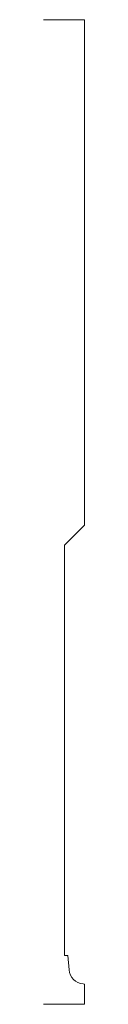
# Model space of a CAD drawing. Units: inches. Extents: x 0 to 0.13, y 0 to 3.
import ezdxf

# ---------------------------------------------------------------- set-up
doc = ezdxf.new("R2010")
doc.units = ezdxf.units.IN
doc.header["$LTSCALE"] = 0.375
doc.header["$MEASUREMENT"] = 0
doc.layers.get('0').update_dxf_attribs({"lineweight": 13})

msp = doc.modelspace()

# ---------------------------------------------------------------- linework, layer by layer
for p, q in [((0, 3), (0.125, 3)), ((0.125, 3), (0.125, 1.46)), ((0.064, 1.399), (0.125, 1.46)), ((0.064, 0.149), (0.064, 1.399))]:
    msp.add_line(p, q)
at = {"color": 5}
for p, q in [((0.0743, 0.149), (0.064, 0.149)), ((0.125, 0), (0.125, 0.0618)), ((0.125, 0), (0, 0))]:
    msp.add_line(p, q, dxfattribs=at)
at = {"color": 1}
for p, q in [((0.0782, 0.1049), (0.0743, 0.149)), ((0.1209, 0.0622), (0.125, 0.0618))]:
    msp.add_line(p, q, dxfattribs=at)
msp.add_arc((0.125, 0.109), 0.047, 185, 265, dxfattribs=at)

doc.saveas('drawing.dxf')
